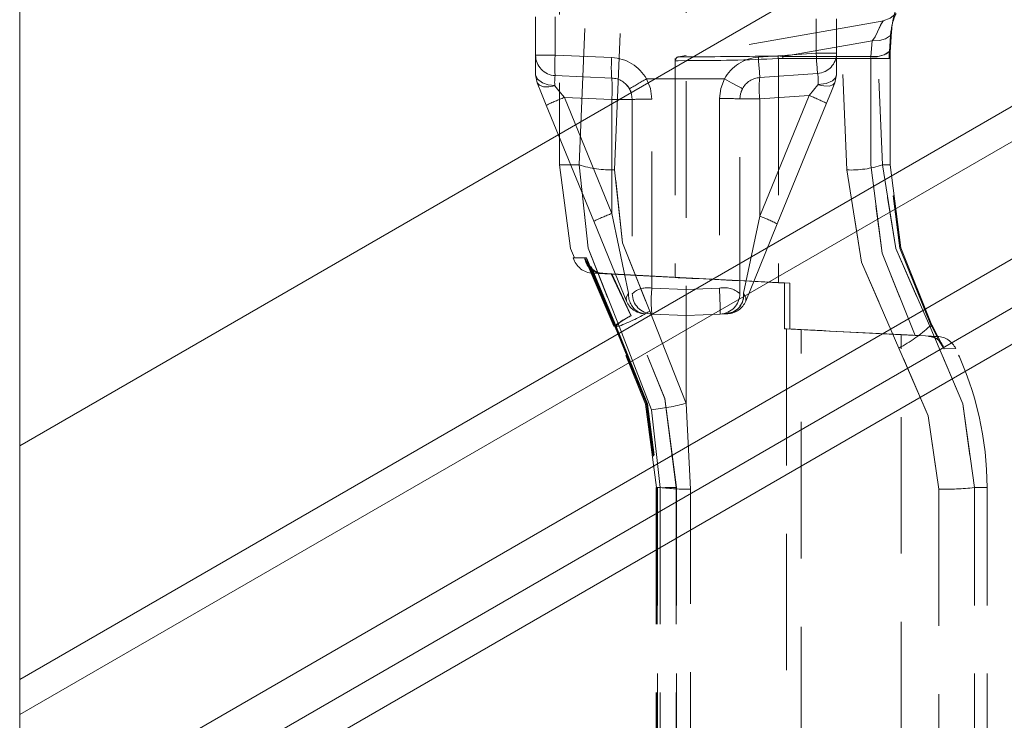
# Model space of a CAD drawing. Units: millimetres. Extents: x 0 to 507, y -3 to 297.
# Drawn here: x 349 to 358, y 236 to 243 of the extents above; entities that cross this region are included whole.
import ezdxf

# ---------------------------------------------------------------- set-up
doc = ezdxf.new("R2010")
doc.units = ezdxf.units.MM
doc.linetypes.add('HIDDEN', pattern=[1.905, 1.27, -0.635])
doc.layers.add('FORMAT', color=7, linetype='Continuous')
doc.styles.add('SLDTEXTSTYLE3', font='TXT', dxfattribs={"width": 0.75})
doc.dimstyles.new('SLDDIMSTYLE1', dxfattribs={"dimtxt": 3, "dimasz": 3, "dimexe": 0, "dimexo": 0.0625, "dimgap": 0.75, "dimtad": 2, "dimdec": 0, "dimlfac": 5, "dimrnd": 1e-09, "dimzin": 12, "dimdsep": 46, "dimtxsty": 'SLDTEXTSTYLE3', "dimsah": 1, "dimcen": 0.09, "dimadec": 0, "dimazin": 3, "dimtfac": 1, "dimtofl": 0, "dimtmove": 0, "dimatfit": 3, "dimfxl": 0, "dimfrac": 2, "dimtolj": 1, "dimtzin": 12, "dimarcsym": 0})

# ---------------------------------------------------------------- blocks, each defined once
blk = doc.blocks.new('_D_7')
at = {"layer": 'FORMAT'}
for p, q in [((361.413, 250.4411), (375.0249, 250.4411)), ((374.0249, 194.4468), (374.0249, 250.4411)), ((329.0249, 194.4468), (375.0249, 194.4468))]:
    blk.add_line(p, q, dxfattribs=at)
for points in [[(374.0249, 250.4411), (373.2749, 247.4411), (374.7749, 247.4411)], [(374.0249, 194.4468), (374.7749, 197.4468), (373.2749, 197.4468)]]:
    blk.add_solid(points, dxfattribs=at)
at = {"layer": 'FORMAT', "insert": (370.1577, 217.0377, 101.02), "char_height": 3, "attachment_point": 1, "rotation": 90, "style": 'SLDTEXTSTYLE3'}
blk.add_mtext('280', dxfattribs=at)

msp = doc.modelspace()

# ---------------------------------------------------------------- linework, layer by layer
at = {"color": 7, "linetype": 'Continuous', "lineweight": 15}
for p, q in [((349.0249, 249.2951), (349.0249, 239.0354)), ((363.0573, 247.137), (349.0249, 239.0354)), ((349.0249, 236.8613), (363.0886, 244.9809)), ((363.0933, 244.657), (349.0249, 236.5347)), ((350.1367, 236.0842), (363.109, 243.5737)), ((363.1155, 243.1227), (350.5306, 235.8567)), ((350.8249, 235.6868), (363.1204, 242.7856)), ((349.0249, 236.8613), (349.0249, 239.0354)), ((349.0249, 236.5347), (349.0249, 236.8613)), ((349.0249, 236.5347), (349.0249, 229.2468))]:
    msp.add_line(p, q, dxfattribs=at)
at = {"color": 7, "linetype": 'HIDDEN', "lineweight": 0}
for p, q in [((354.5597, 241.6002), (354.6745, 244.3553)), ((355.2249, 244.331), (355.2249, 239.4295)), ((356.6069, 244.3919), (356.7214, 241.6002)), ((356.9391, 244.3478), (357.0512, 241.6462)), ((354.0487, 244.3154), (354.0487, 241.6462)), ((354.2301, 241.6462), (354.3419, 244.3013)), ((353.8249, 242.6674), (353.8249, 243.025)), ((354.0067, 242.6674), (354.0067, 243.025)), ((357.0636, 242.988), (355.2229, 242.6635)), ((356.4349, 243.0061), (356.4349, 242.6863)), ((356.6249, 242.6863), (356.6249, 243.0061)), ((357.1374, 242.8885), (357.1268, 242.7424)), ((356.1262, 242.6537), (356.9549, 242.7999)), ((356.9549, 242.7999), (356.9446, 242.6537)), ((357.1167, 242.7015), (357.127, 242.8481)), ((357.1167, 242.7015), (357.127, 242.8481)), ((356.4349, 242.6863), (355.8977, 242.6487)), ((356.4349, 242.6863), (356.6249, 242.6863)), ((356.6249, 242.6863), (356.4349, 242.6863)), ((356.6249, 242.4851), (356.6249, 242.6863)), ((353.8249, 242.6674), (354.0067, 242.6674)), ((353.8249, 242.4851), (353.8249, 242.6674)), ((354.0067, 242.6674), (353.8249, 242.6674)), ((354.5337, 242.6444), (354.0067, 242.6674)), ((355.1249, 242.6357), (355.1249, 240.5987)), ((355.2254, 242.6639), (355.1542, 242.6514)), ((355.2249, 242.6517), (355.2249, 242.6517)), ((356.0834, 242.6353), (356.1259, 242.6378)), ((356.0834, 242.6353), (356.0834, 240.5517)), ((356.1259, 242.6378), (356.9427, 242.6378)), ((356.9446, 242.6537), (356.1262, 242.6537)), ((356.9427, 241.6462), (356.9427, 242.6378)), ((356.9427, 242.6378), (357.125, 242.6378)), ((357.1134, 242.6378), (356.9427, 242.6378)), ((357.1231, 242.6378), (357.1231, 241.6462)), ((357.1253, 241.6454), (357.1253, 242.6384)), ((355.911, 242.4592), (356.4482, 242.4968)), ((353.8397, 242.4102), (353.8249, 242.4851)), ((354.0067, 242.4776), (354.5337, 242.4546)), ((355.2249, 242.4462), (354.8564, 242.4462)), ((355.5824, 242.4462), (355.2249, 242.4462)), ((356.6249, 242.4851), (356.6102, 242.4102)), ((354.0041, 242.3827), (354.0035, 242.3842)), ((356.4523, 242.3924), (356.3697, 242.2918)), ((356.4529, 242.3939), (356.4523, 242.3924)), ((354.5337, 242.2547), (354.0924, 242.274)), ((354.5337, 241.1953), (354.0924, 242.274)), ((354.5337, 241.1953), (354.5337, 242.2547)), ((354.5337, 242.2547), (354.7249, 242.2547)), ((354.5337, 242.2547), (354.7249, 242.2547)), ((354.7249, 242.2547), (354.7249, 240.4499)), ((354.9067, 240.5007), (354.9067, 242.2592)), ((355.5349, 242.264), (355.5349, 240.5009)), ((355.7249, 240.4499), (355.7249, 242.2597)), ((355.911, 242.2597), (355.7249, 242.2597)), ((355.911, 242.2597), (355.7249, 242.2597)), ((356.3697, 242.2918), (355.911, 242.2597)), ((356.3697, 242.2918), (355.911, 241.1704)), ((355.911, 241.1704), (355.911, 242.2597)), ((356.0736, 241.0985), (356.5323, 242.2198)), ((353.9248, 242.2021), (354.3661, 241.1234)), ((354.2301, 241.6462), (354.0487, 241.6462)), ((354.2301, 241.6462), (354.0487, 241.6462)), ((357.0512, 241.6462), (357.1231, 241.6462)), ((357.1148, 241.6462), (357.125, 241.6462)), ((355.911, 241.1704), (355.7605, 240.4529)), ((354.5522, 240.1462), (354.2816, 240.7819)), ((354.2989, 240.782), (354.5669, 240.1462)), ((354.5522, 240.1462), (354.3139, 240.706)), ((354.3262, 240.7003), (354.5593, 240.1533)), ((354.3415, 240.7008), (354.5717, 240.1549)), ((354.3515, 240.6393), (355.1263, 240.5987)), ((354.3601, 240.639), (354.4321, 240.6389)), ((354.4348, 240.6389), (354.4321, 240.6389)), ((354.4468, 240.6389), (354.4492, 240.6389)), ((354.4492, 240.6389), (354.5335, 240.6343)), ((354.5288, 240.6338), (354.7124, 240.2449)), ((355.2249, 240.5971), (354.5288, 240.6338)), ((355.2249, 240.5975), (354.5335, 240.6343)), ((354.7155, 240.2448), (354.5335, 240.6343)), ((355.2249, 240.5975), (355.2249, 240.5941)), ((356.19, 240.5462), (355.2249, 240.5975)), ((355.2249, 240.5941), (355.2249, 240.5971)), ((355.2249, 240.5971), (356.1403, 240.5488)), ((355.2249, 240.4873), (354.9067, 240.5007)), ((355.5349, 240.5009), (355.2249, 240.4877)), ((356.0834, 240.5517), (356.1403, 240.5488)), ((356.19, 240.5462), (356.0834, 240.5517)), ((356.1403, 240.1237), (356.1403, 240.5488)), ((356.19, 240.5462), (356.19, 240.121)), ((355.2249, 239.4295), (354.8871, 240.2868)), ((355.2249, 239.4295), (354.8871, 240.2868)), ((355.2249, 240.2462), (354.9067, 240.2601)), ((355.2249, 240.2462), (355.5432, 240.2601)), ((354.5522, 240.1462), (354.6011, 240.1462)), ((354.6011, 240.1462), (354.9037, 239.3699)), ((357.3568, 240.0592), (356.1403, 240.1237)), ((356.1403, 240.1237), (356.159, 240.1227)), ((356.159, 240.1227), (356.159, 234.1697)), ((356.2963, 240.1155), (356.19, 240.121)), ((356.2963, 234.1769), (356.2963, 240.1155)), ((356.3759, 240.1115), (356.2963, 240.1155)), ((357.4917, 240.1462), (357.5179, 240.1462)), ((357.5117, 240.1572), (357.5179, 240.1462)), ((357.5813, 240.0072), (357.5132, 240.1392)), ((357.5813, 240.0072), (357.5132, 240.1392)), ((357.5179, 240.1462), (357.572, 240.0462)), ((357.5635, 240.0523), (357.2249, 240.07)), ((357.2249, 234.2224), (357.2249, 240.07)), ((357.3815, 240.0579), (357.3568, 240.0592)), ((357.5635, 240.0523), (357.4816, 240.0524)), ((357.572, 240.0462), (357.6255, 239.9376)), ((357.6255, 239.9376), (357.5809, 240.007)), ((357.6255, 239.9376), (357.7338, 239.9384)), ((355.2661, 238.6315), (355.2249, 239.4295)), ((354.9037, 239.3699), (354.9847, 238.6462)), ((354.9468, 238.6468), (354.9468, 235.6457)), ((354.9578, 238.6462), (354.9471, 238.6462)), ((354.9847, 238.6462), (354.949, 238.6462)), ((354.949, 238.6462), (354.949, 235.6462)), ((354.9571, 238.6468), (354.9571, 238.6465)), ((354.9571, 238.6465), (354.9571, 235.6456)), ((354.9596, 235.6462), (354.9596, 238.6462)), ((354.9847, 238.6462), (354.9847, 235.6462)), ((355.135, 238.6462), (355.0278, 238.6462)), ((355.0547, 238.6462), (355.134, 238.6462)), ((355.135, 238.6462), (355.0547, 238.6462)), ((355.134, 238.6462), (355.134, 235.6462)), ((355.135, 235.6462), (355.135, 238.6462)), ((357.9078, 235.6462), (357.9078, 238.6462)), ((358.0249, 238.6462), (357.9078, 238.6462)), ((357.9078, 238.6462), (358.0249, 238.6462)), ((358.0249, 238.6462), (357.9078, 238.6462)), ((357.9078, 238.6462), (358.0249, 238.6462)), ((358.0249, 235.6462), (358.0249, 238.6462)), ((355.2661, 235.6609), (355.2661, 238.6315)), ((357.5757, 238.6309), (357.5757, 235.6615))]:
    msp.add_line(p, q, dxfattribs=at)
at = {"color": 7, "linetype": 'HIDDEN', "lineweight": 0, "flags": 128}
for points in [[(357.1782, 243.0557), (357.1249, 243.0111), (357.0597, 242.9873)], [(356.9549, 242.7999), (356.97, 242.8174), (356.9835, 242.839), (357.0048, 242.8848), (357.046, 242.9652), (357.0597, 242.9873), (357.0353, 242.9467), (357.0048, 242.8849), (356.9835, 242.8391), (356.97, 242.8174), (356.9549, 242.7999)], [(356.9549, 242.7999), (356.97, 242.8174), (356.9835, 242.839), (357.0048, 242.8848), (357.0353, 242.9467), (357.0597, 242.9873), (357.046, 242.9653), (357.0048, 242.8849), (356.9835, 242.8391), (356.97, 242.8174), (356.9549, 242.7999)], [(357.1374, 242.8885), (357.1282, 242.8497), (357.0812, 242.8187), (357.0233, 242.804), (356.9549, 242.7999)], [(357.1374, 242.8885), (357.1282, 242.8497), (357.1243, 242.8471)], [(356.4482, 242.4968), (356.4479, 242.5004), (356.4472, 242.5112), (356.446, 242.5287), (356.4443, 242.5523), (356.4423, 242.581), (356.44, 242.6138), (356.4375, 242.6493), (356.4349, 242.6863)], [(356.4482, 242.4968), (356.4479, 242.5004), (356.4472, 242.5112), (356.446, 242.5287), (356.4443, 242.5523), (356.4423, 242.581), (356.44, 242.6138), (356.4375, 242.6493), (356.4349, 242.6863)], [(357.1268, 242.7424), (357.128, 242.7245), (357.121, 242.7073), (357.1063, 242.6916), (357.0842, 242.6779), (357.0556, 242.6669), (357.0219, 242.6591), (356.9844, 242.6546), (356.9446, 242.6537)], [(357.1149, 242.6378), (357.1153, 242.6706), (357.1167, 242.7015)], [(357.1149, 242.6378), (357.1153, 242.6706), (357.1167, 242.7015)], [(357.1231, 242.6378), (357.124, 242.6916), (357.1268, 242.7424)], [(357.1268, 242.7424), (357.124, 242.6916), (357.1231, 242.6378)], [(357.1268, 242.7424), (357.124, 242.6916), (357.1231, 242.6378)], [(357.1231, 242.6378), (357.124, 242.6916), (357.1268, 242.7424)], [(355.2249, 242.6165), (355.1503, 242.6161), (355.1249, 242.616), (355.1503, 242.6161), (355.2249, 242.6165)], [(355.2249, 242.6165), (355.1503, 242.6161), (355.1249, 242.616), (355.1503, 242.6161), (355.2249, 242.6165)], [(355.2249, 242.6517), (355.1725, 242.6515), (355.1547, 242.6514), (355.1724, 242.6515), (355.2249, 242.6517)], [(355.911, 242.4592), (355.9107, 242.4629), (355.91, 242.4736), (355.9088, 242.4912), (355.9071, 242.5147), (355.9051, 242.5434), (355.9028, 242.5762), (355.9003, 242.6118), (355.8977, 242.6487)], [(355.8977, 242.6487), (355.9003, 242.6118), (355.9028, 242.5762), (355.9051, 242.5434), (355.9071, 242.5147), (355.9088, 242.4912), (355.91, 242.4736), (355.9107, 242.4629), (355.911, 242.4592)], [(356.1259, 242.6378), (356.126, 242.646), (356.1262, 242.6537)], [(356.1262, 242.6537), (356.126, 242.646), (356.1259, 242.6378)], [(356.1262, 242.6537), (356.126, 242.646), (356.1259, 242.6378)], [(356.1259, 242.6378), (356.126, 242.646), (356.1262, 242.6537)], [(356.9427, 242.6378), (356.9432, 242.6458), (356.9446, 242.6537)], [(356.9446, 242.6537), (356.9432, 242.6458), (356.9427, 242.6378)], [(356.9427, 242.6378), (356.9432, 242.6458), (356.9446, 242.6537)], [(356.9427, 242.6378), (356.9432, 242.6458), (356.9446, 242.6537)], [(353.8249, 242.4851), (353.8417, 242.4436), (353.889, 242.4095), (353.9423, 242.3917), (354.0035, 242.3842)], [(353.8397, 242.4102), (353.8602, 242.3869), (353.8973, 242.3739), (353.9471, 242.3724), (354.0041, 242.3827)], [(353.8397, 242.4102), (353.8806, 242.3102), (353.9248, 242.2021)], [(353.8397, 242.4102), (353.8602, 242.3869), (353.8973, 242.3739), (353.9471, 242.3724), (354.0041, 242.3827)], [(354.9067, 242.2592), (354.8938, 242.3558), (354.8564, 242.4462)], [(354.9067, 242.2592), (354.8938, 242.3558), (354.8564, 242.4462)], [(355.5824, 242.4462), (355.5471, 242.358), (355.5349, 242.264)], [(355.5349, 242.264), (355.5471, 242.358), (355.5824, 242.4462)], [(355.5824, 242.4462), (355.6463, 242.4114), (355.7004, 242.382), (355.7366, 242.3623), (355.7493, 242.3553)], [(355.7493, 242.3553), (355.7366, 242.3623), (355.7004, 242.382), (355.6463, 242.4114), (355.5824, 242.4462)], [(356.4523, 242.3924), (356.508, 242.3812), (356.5561, 242.3805), (356.5914, 242.3905), (356.6102, 242.4102)], [(356.4523, 242.3924), (356.508, 242.3811), (356.5561, 242.3805), (356.5914, 242.3905), (356.6102, 242.4102)], [(356.4529, 242.3939), (356.5273, 242.4051), (356.5863, 242.4297), (356.615, 242.4559), (356.6249, 242.4851)], [(356.5323, 242.2198), (356.5725, 242.318), (356.6102, 242.4102)], [(354.0924, 242.274), (354.0411, 242.337), (354.0041, 242.3827)], [(354.0041, 242.3827), (354.0411, 242.337), (354.0924, 242.274)], [(354.6992, 242.3529), (354.7184, 242.3055), (354.7249, 242.2547)], [(355.7249, 242.2597), (355.7309, 242.308), (355.7493, 242.3553)], [(355.7493, 242.3553), (355.7389, 242.333), (355.7365, 242.3268)], [(354.0487, 241.6462), (354.1505, 240.87), (354.1859, 240.7839)], [(354.2301, 241.6462), (354.314, 240.8728), (354.6011, 240.1462)], [(354.6011, 240.1462), (354.314, 240.8728), (354.2301, 241.6462)], [(354.6011, 240.1462), (354.314, 240.8728), (354.2301, 241.6462)], [(354.2301, 241.6462), (354.314, 240.8728), (354.6011, 240.1462)], [(354.8871, 240.2868), (354.6331, 240.9226), (354.5597, 241.6002)], [(354.5597, 241.6002), (354.6331, 240.9226), (354.8871, 240.2868)], [(354.8871, 240.2868), (354.6331, 240.9226), (354.5597, 241.6002)], [(354.5597, 241.6002), (354.6331, 240.9226), (354.8871, 240.2868)], [(356.7214, 241.6002), (356.8562, 240.7422), (357.2052, 239.944)], [(357.2052, 239.944), (356.856, 240.7429), (356.7214, 241.6002)], [(356.7214, 241.6002), (356.856, 240.7429), (357.2052, 239.944)], [(357.2052, 239.944), (356.8562, 240.7422), (356.7214, 241.6002)], [(356.9427, 241.6462), (357.0479, 240.8258), (357.3568, 240.0592)], [(356.9427, 241.6462), (357.0479, 240.8258), (357.3568, 240.0592)], [(357.3568, 240.0592), (357.0479, 240.8258), (356.9427, 241.6462)], [(357.3568, 240.0592), (357.0479, 240.8258), (356.9427, 241.6462)], [(357.4917, 240.1462), (357.1755, 240.8687), (357.0512, 241.6462)], [(357.0512, 241.6462), (357.1753, 240.8694), (357.4917, 240.1462)], [(357.0512, 241.6462), (357.1753, 240.8694), (357.4917, 240.1462)], [(357.4917, 240.1462), (357.1755, 240.8687), (357.0512, 241.6462)], [(357.5056, 240.1493), (357.2142, 240.8723), (357.1149, 241.6462)], [(357.5056, 240.1493), (357.2142, 240.8723), (357.1149, 241.6462)], [(357.1231, 241.6462), (357.2218, 240.8764), (357.5117, 240.1572)], [(357.5117, 240.1572), (357.2218, 240.8764), (357.1231, 241.6462)], [(357.5117, 240.1572), (357.2218, 240.8764), (357.1231, 241.6462)], [(357.1231, 241.6462), (357.2218, 240.8764), (357.5117, 240.1572)], [(354.3661, 241.1234), (354.5376, 240.7041), (354.6698, 240.381)], [(354.6894, 240.4529), (354.6487, 240.6474), (354.5989, 240.8847), (354.5337, 241.1953)], [(354.6894, 240.4529), (354.6487, 240.6474), (354.5989, 240.8847), (354.5337, 241.1953)], [(355.7801, 240.381), (355.9078, 240.6932), (356.0736, 241.0985)], [(354.2816, 240.7819), (354.1757, 240.7813), (354.2989, 240.782)], [(354.2816, 240.7819), (354.1757, 240.7813), (354.2989, 240.782)], [(354.4348, 240.6389), (354.4759, 240.6367), (354.5288, 240.6338)], [(355.1263, 240.5986), (355.1249, 240.5987), (355.1503, 240.5976), (355.2249, 240.5941)], [(354.6698, 240.381), (354.6687, 240.4146), (354.6894, 240.4529)], [(355.7801, 240.381), (355.7812, 240.4146), (355.7605, 240.4529)], [(355.135, 238.6462), (355.0276, 239.4731), (354.7124, 240.2449)], [(355.135, 238.6462), (355.0276, 239.4731), (354.7124, 240.2449)], [(355.134, 238.6462), (355.0277, 239.4729), (354.7155, 240.2448)], [(355.134, 238.6462), (355.0277, 239.4729), (354.7155, 240.2448)], [(354.7798, 240.2799), (354.7816, 240.2784), (354.8374, 240.2631)], [(355.6125, 240.2631), (355.561, 240.2609), (355.561, 240.2609)], [(355.5611, 240.2609), (355.6151, 240.2668), (355.6703, 240.2795)], [(354.949, 238.6462), (354.8482, 239.4222), (354.5522, 240.1462)], [(354.949, 238.6462), (354.8482, 239.4222), (354.5522, 240.1462)], [(354.5593, 240.1533), (354.8563, 239.4258), (354.9577, 238.6462)], [(354.5669, 240.1462), (354.8598, 239.422), (354.9596, 238.6462)], [(354.5669, 240.1462), (354.8598, 239.422), (354.9596, 238.6462)], [(354.5717, 240.1549), (354.8665, 239.4265), (354.967, 238.6462)], [(357.9078, 238.6462), (357.7988, 239.4246), (357.4917, 240.1462)], [(357.4917, 240.1462), (357.7988, 239.4246), (357.9078, 238.6462)], [(357.4917, 240.1462), (357.7988, 239.4246), (357.9078, 238.6462)], [(357.9078, 238.6462), (357.7988, 239.4246), (357.4917, 240.1462)], [(357.5117, 240.1572), (357.5061, 240.1496), (357.5057, 240.1494)], [(357.5179, 240.1462), (357.5157, 240.1412), (357.5116, 240.1384)], [(357.5116, 240.1384), (357.5157, 240.1412), (357.5179, 240.1462)], [(357.2052, 239.944), (357.4784, 239.3125), (357.5757, 238.6309)], [(357.5757, 238.6309), (357.4784, 239.3125), (357.2052, 239.944)], [(357.2052, 239.944), (357.4784, 239.3125), (357.5757, 238.6309)], [(357.5757, 238.6309), (357.4784, 239.3125), (357.2052, 239.944)]]:
    msp.add_lwpolyline(points, dxfattribs=at)
at = {"color": 7, "linetype": 'HIDDEN', "lineweight": 0}
for centre, radius, start, end in [((357.8705, 242.8497), 0.7341, 152.60363, 176.97241), ((357.8707, 242.8497), 0.7344, 152.60938, 176.96974), ((357.7495, 242.8037), 0.6241, 156.77312, 175.91717), ((356.4349, 242.6863), 0.19, 274, 0), ((356.9757, 242.8721), 0.2206, 261.88847, 309.42358), ((356.9756, 242.8728), 0.2213, 261.95497, 309.34376), ((356.9756, 242.8732), 0.2217, 261.96704, 309.09088), ((354.0149, 242.6674), 0.19, 180, 267.5), ((355.0973, 242.5725), 1.0947, 175.02645, 184.97355), ((355.0973, 242.5725), 1.0947, 175.02645, 184.97355), ((355.6247, 242.5495), 1.0952, 175.02835, 184.97165), ((354.5167, 242.2547), 0.39, 29.40083, 87.50025), ((355.161, 242.6159), 0.0361, 99.56355, 179.91848), ((354.8328, 333.1797), 90.5288, 270.248183, 270.790829), ((354.8325, 333.2112), 90.5603, 270.248277, 270.790734), ((355.2525, 260.9783), 18.3618, 269.91404, 272.59372), ((355.2522, 260.9932), 18.3767, 269.91512, 272.59263), ((355.2522, 260.9931), 18.3766, 269.91512, 272.59264), ((355.2525, 260.9785), 18.362, 269.91405, 272.59371), ((355.9249, 242.2597), 0.39, 93.99966, 151.43137), ((356.093, 242.5713), 0.0889, 68.08131, 96.92335), ((356.0933, 242.5732), 0.087, 67.76302, 97.24164), ((356.093, 242.5711), 0.089, 68.10739, 96.89727), ((356.0933, 242.5732), 0.087, 67.7547, 97.24996), ((356.4053, 242.6625), 0.323, 180.52184, 184.82151), ((356.4044, 242.6624), 0.3221, 180.51581, 184.82754), ((356.4053, 242.6625), 0.323, 180.52184, 184.82151), ((356.1383, 242.431), 0.3168, 353.27196, 11.97459), ((356.1383, 242.431), 0.3168, 353.27196, 11.97459), ((354.4386, 242.4164), 0.4363, 171.93661, 184.22242), ((354.4386, 242.4164), 0.4363, 171.93661, 184.22242), ((354.5249, 242.2547), 0.2, 29.40152, 87.50004), ((353.3865, 242.3546), 1.1515, 355.0227, 4.9773), ((355.9451, 240.4318), 2.2898, 118.38822, 122.9641), ((355.9249, 242.2597), 0.2, 94, 151.43125), ((356.6302, 242.3595), 0.7261, 172.10319, 187.89681), ((356.6302, 242.3595), 0.7261, 172.10319, 187.89681), ((354.5249, 242.2547), 0.2, 21.27829, 41.32149), ((355.081, 239.7402), 2.7199, 111.314, 115.15622), ((354.8666, 240.1741), 2.0855, 88.8998, 93.89522), ((355.5824, 240.1754), 2.0892, 86.08743, 91.30135), ((355.5824, 240.1761), 2.0885, 86.08656, 91.30223), ((355.7865, 240.7538), 1.6448, 63.03564, 69.23225), ((354.5371, 242.6414), 1.0415, 252.8565, 271.24144), ((356.7594, 242.5336), 0.9342, 267.66766, 288.20332), ((355.5222, 238.6618), 2.7196, 111.31395, 115.15651), ((355.3277, 239.6323), 1.645, 63.03552, 69.2315), ((355.3277, 239.6323), 1.645, 63.03552, 69.2315), ((354.3673, 240.8389), 0.2002, 196.72275, 266.96213), ((354.4429, 240.8011), 0.1623, 186.79702, 267.14315), ((354.4574, 240.798), 0.1593, 185.78303, 267.03611), ((346.8324, 61.8602), 178.9308, 87.036387, 87.31162), ((354.8663, 240.2947), 0.2099, 78.90921, 132.31613), ((354.8663, 240.2947), 0.2099, 78.90921, 132.31613), ((356.0414, 240.3804), 1.1411, 173.94852, 186.05148), ((356.0414, 240.3804), 1.1411, 173.94859, 186.05141), ((355.579, 240.2855), 0.2198, 48.41539, 101.56795), ((355.579, 240.2855), 0.2198, 48.41539, 101.56795), ((349.7728, 240.182), 5.7709, 0.77564, 3.16756), ((349.7887, 240.1825), 5.7551, 0.77234, 3.17086), ((354.8796, 240.4421), 0.1904, 176.75069, 238.41859), ((354.8793, 240.442), 0.1902, 176.7105, 238.45878), ((354.9149, 240.4499), 0.19, 180, 267.5), ((355.5349, 240.4499), 0.19, 272.5, 0), ((355.5871, 240.4355), 0.1742, 278.37614, 5.75404), ((355.5703, 240.4422), 0.1905, 301.58231, 3.24727), ((354.8457, 240.4529), 0.19, 202.24902, 267.5), ((355.6042, 240.4529), 0.19, 272.5, 337.75098), ((355.2908, 239.1269), 1.2587, 117.35608, 125.92943), ((354.9588, 239.7168), 0.5813, 114.73778, 132.38637), ((353.8622, 242.011), 2.0059, 291.61625, 300.72832), ((366.29, 434.4396), 194.5808, 267.015497, 267.329749), ((356.5448, 241.1839), 1.4048, 298.04065, 312.37944), ((356.5448, 241.1839), 1.4048, 298.04085, 312.37924), ((357.4883, 239.9359), 0.1166, 37.52167, 93.29593), ((357.4737, 239.8949), 0.1577, 15.69599, 87.12767), ((357.5531, 239.8526), 0.2, 25.40139, 86.99835), ((355.0124, 238.6462), 3.0125, 0, 25.39978), ((354.6518, 241.6206), 2.2648, 276.38752, 284.65993), ((355.2449, 240.9231), 2.2917, 263.48168, 270.53084), ((355.2448, 240.9227), 2.2913, 263.48097, 270.53142), ((355.2448, 240.9227), 2.2913, 263.48097, 270.53142), ((355.2449, 240.9231), 2.2917, 263.48168, 270.53084), ((357.6112, 241.4696), 2.8389, 269.28334, 275.99605)]:
    msp.add_arc(centre, radius, start, end, dxfattribs=at)

# ---------------------------------------------------------------- dimensions: what is measured, and where the dimension line sits
at = {"layer": 'FORMAT'}
dim = msp.add_linear_dim(base=(374.0249, 250.4411), p1=(329.0249, 194.4468), p2=(361.413, 250.4411), angle=90, dimstyle='SLDDIMSTYLE1', dxfattribs=at)
dim.commit()
dim.dimension.update_dxf_attribs({"geometry": '_D_7', "text_midpoint": (374.0249, 221.5814), "dimtype": 160})

doc.saveas('drawing.dxf')
